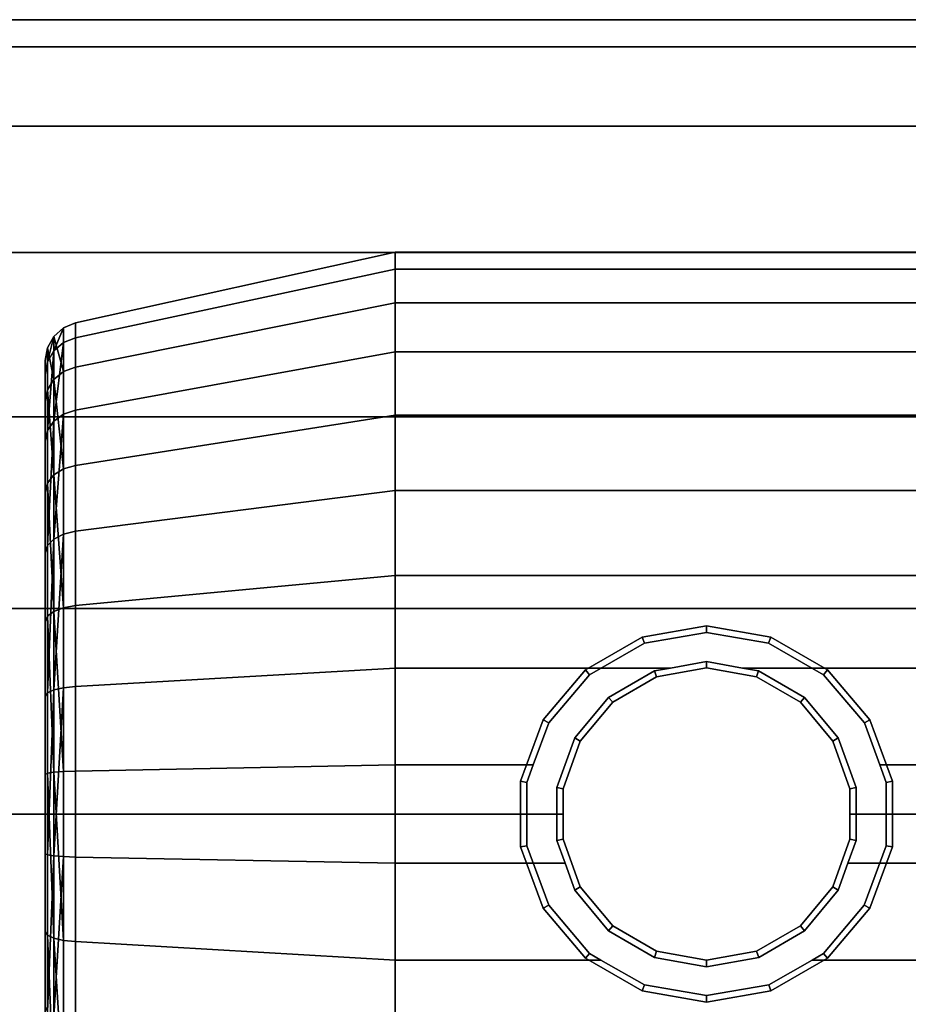
# Model space of a CAD drawing. Extents: x -20 to 90, y 99 to 134.
# Drawn here: x 55 to 75, y 113 to 134 of the extents above; entities that cross this region are included whole.
import ezdxf

# ---------------------------------------------------------------- set-up
doc = ezdxf.new("R2010")
doc.units = 0
doc.layers.add('t180-4', color=4, linetype='CONTINUOUS')

msp = doc.modelspace()

# ---------------------------------------------------------------- linework, layer by layer
at = {"layer": 't180-4', "color": 0}
for points in [[(78.75, 134.214382, 26), (35, 134.214382, 26), (35, 133.618084, 30.529333), (78.75, 133.618084, 30.529333)], [(78.75, 133.618084, 21.470667), (35, 133.618084, 21.470667), (35, 134.214382, 26), (78.75, 134.214382, 26)], [(78.75, 133.618084, 30.529333), (35, 133.618084, 30.529333), (35, 131.869827, 34.75), (78.75, 131.869827, 34.75)], [(78.75, 131.869827, 17.25), (35, 131.869827, 17.25), (35, 133.618084, 21.470667), (78.75, 133.618084, 21.470667)], [(78.75, 131.869827, 34.75), (35, 131.869827, 34.75), (35, 129.088751, 38.374369), (78.75, 129.088751, 38.374369)], [(78.75, 129.088751, 13.625631), (35, 129.088751, 13.625631), (35, 131.869827, 17.25), (78.75, 131.869827, 17.25)], [(78.75, 129.088751, 38.374369), (35, 129.088751, 38.374369), (35, 125.464382, 41.155445), (78.75, 125.464382, 41.155445)], [(78.75, 125.464382, 10.844555), (35, 125.464382, 10.844555), (35, 129.088751, 13.625631), (78.75, 129.088751, 13.625631)], [(56.485488, 126.560004, 30.591089), (56.485488, 127.536485, 26.946811), (63.528571, 129.095659, 27.083221), (63.528571, 127.978493, 31.252541)], [(56.485488, 127.536485, 26.946811), (56.485488, 127.207661, 23.188334), (63.528571, 128.71946, 22.783249), (63.528571, 129.095659, 27.083221)], [(63.528571, 127.978493, 31.252541), (63.528571, 129.095659, 27.083221), (77.242857, 129.095659, 27.083221), (77.242857, 127.978493, 31.252541)], [(63.528571, 129.095659, 27.083221), (63.528571, 128.71946, 22.783249), (77.242857, 128.71946, 22.783249), (77.242857, 129.095659, 27.083221)], [(56.485488, 127.207661, 23.188334), (56.485488, 125.613193, 19.768986), (63.528571, 126.895272, 18.871264), (63.528571, 128.71946, 22.783249)], [(63.528571, 128.71946, 22.783249), (63.528571, 126.895272, 18.871264), (77.242857, 126.895272, 18.871264), (77.242857, 128.71946, 22.783249)], [(56.485488, 124.395995, 33.681613), (56.485488, 126.560004, 30.591089), (63.528571, 127.978493, 31.252541), (63.528571, 125.502709, 34.788327)], [(63.528571, 125.502709, 34.788327), (63.528571, 127.978493, 31.252541), (77.242857, 127.978493, 31.252541), (77.242857, 125.502709, 34.788327)], [(56.218525, 127.427885, 26.93731), (56.218525, 126.461203, 30.545017), (56.002821, 127.237234, 26.92063)], [(56.218525, 127.427885, 26.93731), (56.002821, 127.237234, 26.92063), (56.002821, 126.917503, 23.266082)], [(56.218525, 127.102361, 23.216549), (56.218525, 127.427885, 26.93731), (56.002821, 126.917503, 23.266082)], [(56.485488, 127.536485, 26.946811), (56.485488, 126.560004, 30.591089), (56.218525, 126.461203, 30.545017), (56.218525, 127.427885, 26.93731)], [(56.485488, 127.207661, 23.188334), (56.485488, 127.536485, 26.946811), (56.218525, 127.427885, 26.93731), (56.218525, 127.102361, 23.216549)], [(56.002821, 127.237234, 26.92063), (56.002821, 126.287754, 30.464137), (55.862792, 126.986111, 26.89866)], [(56.002821, 127.237234, 26.92063), (55.862792, 126.986111, 26.89866), (55.862792, 126.67401, 23.331326)], [(56.002821, 126.917503, 23.266082), (56.002821, 127.237234, 26.92063), (55.862792, 126.67401, 23.331326)], [(56.218525, 126.461203, 30.545017), (56.002821, 126.287754, 30.464137), (56.002821, 127.237234, 26.92063)], [(56.485488, 125.613193, 19.768986), (56.485488, 127.207661, 23.188334), (56.218525, 127.102361, 23.216549), (56.218525, 125.523893, 19.831514)], [(55.862792, 126.986111, 26.89866), (55.862792, 126.05929, 30.357602), (55.814286, 125.801667, 30.237471), (55.814286, 126.702937, 26.873885)], [(55.862792, 126.67401, 23.331326), (55.862792, 126.986111, 26.89866), (55.814286, 126.702937, 26.873885), (55.814286, 126.39944, 23.404896)], [(56.002821, 126.287754, 30.464137), (55.862792, 126.05929, 30.357602), (55.862792, 126.986111, 26.89866)], [(56.002821, 126.917503, 23.266082), (55.862792, 126.67401, 23.331326), (55.862792, 125.16063, 20.085873)], [(56.002821, 125.367124, 19.941285), (56.002821, 126.917503, 23.266082), (55.862792, 125.16063, 20.085873)], [(56.218525, 127.102361, 23.216549), (56.002821, 126.917503, 23.266082), (56.002821, 125.367124, 19.941285)], [(56.218525, 125.523893, 19.831514), (56.218525, 127.102361, 23.216549), (56.002821, 125.367124, 19.941285)], [(55.814286, 123.804337, 33.089955), (55.814286, 120.951853, 35.087285), (55.814286, 117.588267, 35.988555), (55.814286, 114.119278, 35.685058), (55.814286, 110.963297, 34.2134), (55.814286, 108.500982, 31.751085), (55.814286, 107.029324, 28.595104), (55.814286, 106.725827, 25.126115), (55.814286, 107.627097, 21.762529), (55.814286, 109.624427, 18.910045), (55.814286, 112.476911, 16.912715), (55.814286, 115.840497, 16.011445), (55.814286, 119.309486, 16.314942), (55.814286, 122.465467, 17.7866), (55.814286, 124.927782, 20.248915), (55.814286, 126.39944, 23.404896), (55.814286, 126.702937, 26.873885), (55.814286, 125.801667, 30.237471)], [(56.485488, 125.613193, 19.768986), (56.485488, 122.945396, 17.101189), (63.528571, 123.843118, 15.81911), (63.528571, 126.895272, 18.871264)], [(63.528571, 126.895272, 18.871264), (63.528571, 123.843118, 15.81911), (77.242857, 123.843118, 15.81911), (77.242857, 126.895272, 18.871264)], [(55.862792, 125.16063, 20.085873), (55.862792, 126.67401, 23.331326), (55.814286, 126.39944, 23.404896), (55.814286, 124.927782, 20.248915)], [(56.485488, 126.560004, 30.591089), (56.485488, 124.395995, 33.681613), (56.218525, 124.31891, 33.604528), (56.218525, 126.461203, 30.545017)], [(56.002821, 126.287754, 30.464137), (56.002821, 124.183585, 33.469203), (55.862792, 126.05929, 30.357602)], [(56.218525, 126.461203, 30.545017), (56.218525, 124.31891, 33.604528), (56.002821, 126.287754, 30.464137)], [(56.218525, 124.31891, 33.604528), (56.002821, 124.183585, 33.469203), (56.002821, 126.287754, 30.464137)], [(55.862792, 126.05929, 30.357602), (55.862792, 124.005335, 33.290953), (55.814286, 123.804337, 33.089955), (55.814286, 125.801667, 30.237471)], [(56.002821, 124.183585, 33.469203), (55.862792, 124.005335, 33.290953), (55.862792, 126.05929, 30.357602)], [(56.485488, 122.945396, 17.101189), (56.485488, 125.613193, 19.768986), (56.218525, 125.523893, 19.831514), (56.218525, 122.882868, 17.190489)], [(78.75, 125.464382, 41.155445), (35, 125.464382, 41.155445), (35, 121.243715, 42.903702), (78.75, 121.243715, 42.903702)], [(78.75, 121.243715, 9.096298), (35, 121.243715, 9.096298), (35, 125.464382, 10.844555), (78.75, 125.464382, 10.844555)], [(56.218525, 125.523893, 19.831514), (56.002821, 125.367124, 19.941285), (56.002821, 122.773097, 17.347258)], [(56.218525, 122.882868, 17.190489), (56.218525, 125.523893, 19.831514), (56.002821, 122.773097, 17.347258)], [(56.485488, 121.305471, 35.845622), (56.485488, 124.395995, 33.681613), (63.528571, 125.502709, 34.788327), (63.528571, 121.966923, 37.264111)], [(63.528571, 121.966923, 37.264111), (63.528571, 125.502709, 34.788327), (77.242857, 125.502709, 34.788327), (77.242857, 121.966923, 37.264111)], [(56.002821, 125.367124, 19.941285), (55.862792, 125.16063, 20.085873), (55.862792, 122.628509, 17.553752)], [(56.002821, 122.773097, 17.347258), (56.002821, 125.367124, 19.941285), (55.862792, 122.628509, 17.553752)], [(55.862792, 122.628509, 17.553752), (55.862792, 125.16063, 20.085873), (55.814286, 124.927782, 20.248915), (55.814286, 122.465467, 17.7866)], [(56.218525, 124.31891, 33.604528), (56.218525, 121.259399, 35.746821), (56.002821, 124.183585, 33.469203)], [(56.485488, 124.395995, 33.681613), (56.485488, 121.305471, 35.845622), (56.218525, 121.259399, 35.746821), (56.218525, 124.31891, 33.604528)], [(56.002821, 124.183585, 33.469203), (56.002821, 121.178519, 35.573372), (55.862792, 124.005335, 33.290953)], [(56.218525, 121.259399, 35.746821), (56.002821, 121.178519, 35.573372), (56.002821, 124.183585, 33.469203)], [(55.862792, 124.005335, 33.290953), (55.862792, 121.071984, 35.344908), (55.814286, 120.951853, 35.087285), (55.814286, 123.804337, 33.089955)], [(56.002821, 121.178519, 35.573372), (55.862792, 121.071984, 35.344908), (55.862792, 124.005335, 33.290953)], [(56.485488, 122.945396, 17.101189), (56.485488, 119.526048, 15.506721), (63.528571, 119.931133, 13.994922), (63.528571, 123.843118, 15.81911)], [(63.528571, 123.843118, 15.81911), (63.528571, 119.931133, 13.994922), (69.592554, 119.931133, 13.994922), (70.385714, 120.07279, 14.060978), (71.178874, 119.931133, 13.994922), (77.242857, 119.931133, 13.994922), (77.242857, 123.843118, 15.81911)], [(56.218525, 122.882868, 17.190489), (56.002821, 122.773097, 17.347258), (56.002821, 119.4483, 15.796879)], [(56.218525, 119.497832, 15.612021), (56.218525, 122.882868, 17.190489), (56.002821, 119.4483, 15.796879)], [(56.485488, 119.526048, 15.506721), (56.485488, 122.945396, 17.101189), (56.218525, 122.882868, 17.190489), (56.218525, 119.497832, 15.612021)], [(55.862792, 119.383056, 16.040372), (55.862792, 122.628509, 17.553752), (55.814286, 122.465467, 17.7866), (55.814286, 119.309486, 16.314942)], [(56.002821, 122.773097, 17.347258), (55.862792, 122.628509, 17.553752), (55.862792, 119.383056, 16.040372)], [(56.002821, 119.4483, 15.796879), (56.002821, 122.773097, 17.347258), (55.862792, 119.383056, 16.040372)], [(56.485488, 117.661193, 36.822103), (56.485488, 121.305471, 35.845622), (63.528571, 121.966923, 37.264111), (63.528571, 117.797603, 38.381277)], [(63.528571, 117.797603, 38.381277), (63.528571, 121.966923, 37.264111), (77.242857, 121.966923, 37.264111), (77.242857, 117.797603, 38.381277), (74.206226, 117.797603, 38.381277), (73.86275, 118.721849, 38.133626), (72.961475, 119.784054, 37.849009), (71.754521, 120.475147, 37.663831), (70.385714, 120.714753, 37.599629), (69.016908, 120.475147, 37.663831), (67.809953, 119.784054, 37.849009), (66.908679, 118.721849, 38.133626), (66.565202, 117.797603, 38.381277)], [(56.218525, 121.259399, 35.746821), (56.218525, 117.651692, 36.713503), (56.002821, 121.178519, 35.573372)], [(56.485488, 121.305471, 35.845622), (56.485488, 117.661193, 36.822103), (56.218525, 117.651692, 36.713503), (56.218525, 121.259399, 35.746821)], [(78.75, 121.243715, 42.903702), (35, 121.243715, 42.903702), (35, 116.714382, 43.5), (66.287643, 116.714382, 43.5), (66.290197, 117.436532, 43.404927), (66.788389, 118.791299, 43.226569), (67.718225, 119.893372, 43.081478), (68.967255, 120.611567, 42.986926), (70.385714, 120.860785, 42.954116), (71.804174, 120.611567, 42.986926), (73.053203, 119.893372, 43.081478), (73.983039, 118.791299, 43.226569), (74.481232, 117.436532, 43.404927), (74.483785, 116.714382, 43.5), (78.75, 116.714382, 43.5)], [(78.75, 116.714382, 8.5), (73.543742, 116.714382, 8.5), (73.545712, 117.271575, 8.573356), (73.167832, 118.320638, 8.711468), (72.452655, 119.177666, 8.824298), (71.486199, 119.737938, 8.898059), (70.385714, 119.932682, 8.923697), (69.28523, 119.737938, 8.898059), (68.318773, 119.177666, 8.824298), (67.603597, 118.320638, 8.711468), (67.225717, 117.271575, 8.573356), (67.227687, 116.714382, 8.5), (35, 116.714382, 8.5), (35, 121.243715, 9.096298), (78.75, 121.243715, 9.096298)], [(55.862792, 121.071984, 35.344908), (55.862792, 117.613042, 36.271729), (55.814286, 117.588267, 35.988555), (55.814286, 120.951853, 35.087285)], [(56.002821, 121.178519, 35.573372), (56.002821, 117.635012, 36.522852), (55.862792, 121.071984, 35.344908)], [(56.002821, 117.635012, 36.522852), (55.862792, 117.613042, 36.271729), (55.862792, 121.071984, 35.344908)], [(56.218525, 117.651692, 36.713503), (56.002821, 117.635012, 36.522852), (56.002821, 121.178519, 35.573372)], [(68.967255, 120.611567, 42.986926), (69.016908, 120.475147, 37.663831), (70.385714, 120.714753, 37.599629), (70.385714, 120.860785, 42.954116)], [(70.385714, 120.860785, 42.954116), (70.385714, 120.714753, 37.599629), (71.754521, 120.475147, 37.663831), (71.804174, 120.611567, 42.986926)], [(67.718225, 119.893372, 43.081478), (67.809953, 119.784054, 37.849009), (69.016908, 120.475147, 37.663831), (68.967255, 120.611567, 42.986926)], [(71.804174, 120.611567, 42.986926), (71.754521, 120.475147, 37.663831), (72.961475, 119.784054, 37.849009), (73.053203, 119.893372, 43.081478)], [(69.592554, 119.931133, 13.994922), (69.237738, 119.86842, 13.989435), (69.28523, 119.737938, 8.898059), (70.385714, 119.932682, 8.923697), (70.385714, 120.07279, 14.060978)], [(71.178874, 119.931133, 13.994922), (70.385714, 120.07279, 14.060978), (70.385714, 119.932682, 8.923697), (71.486199, 119.737938, 8.898059), (71.53369, 119.86842, 13.989435)], [(56.485488, 119.526048, 15.506721), (56.485488, 115.767571, 15.177897), (63.528571, 115.631161, 13.618723), (63.528571, 119.931133, 13.994922)], [(63.528571, 119.931133, 13.994922), (63.528571, 115.631161, 13.618723), (67.272968, 115.631161, 13.618723), (67.089027, 116.133087, 13.662636), (67.086294, 117.296159, 13.764392), (67.481991, 118.390848, 13.860164), (68.229121, 119.28451, 13.93835), (69.237738, 119.86842, 13.989435), (69.592554, 119.931133, 13.994922)], [(66.788389, 118.791299, 43.226569), (66.908679, 118.721849, 38.133626), (67.809953, 119.784054, 37.849009), (67.718225, 119.893372, 43.081478)], [(68.229121, 119.28451, 13.93835), (68.318773, 119.177666, 8.824298), (69.28523, 119.737938, 8.898059), (69.237738, 119.86842, 13.989435)], [(73.49846, 115.631161, 13.618723), (77.242857, 115.631161, 13.618723), (77.242857, 119.931133, 13.994922), (71.178874, 119.931133, 13.994922), (71.53369, 119.86842, 13.989435), (72.542308, 119.28451, 13.93835), (73.289438, 118.390848, 13.860164), (73.685135, 117.296159, 13.764392), (73.682402, 116.133087, 13.662636)], [(71.53369, 119.86842, 13.989435), (71.486199, 119.737938, 8.898059), (72.452655, 119.177666, 8.824298), (72.542308, 119.28451, 13.93835)], [(73.053203, 119.893372, 43.081478), (72.961475, 119.784054, 37.849009), (73.86275, 118.721849, 38.133626), (73.983039, 118.791299, 43.226569)], [(56.485488, 115.767571, 15.177897), (56.485488, 119.526048, 15.506721), (56.218525, 119.497832, 15.612021), (56.218525, 115.777072, 15.286497)], [(55.862792, 115.815722, 15.728271), (55.862792, 119.383056, 16.040372), (55.814286, 119.309486, 16.314942), (55.814286, 115.840497, 16.011445)], [(56.002821, 119.4483, 15.796879), (55.862792, 119.383056, 16.040372), (55.862792, 115.815722, 15.728271)], [(56.002821, 115.793752, 15.477148), (56.002821, 119.4483, 15.796879), (55.862792, 115.815722, 15.728271)], [(56.218525, 119.497832, 15.612021), (56.002821, 119.4483, 15.796879), (56.002821, 115.793752, 15.477148)], [(56.218525, 115.777072, 15.286497), (56.218525, 119.497832, 15.612021), (56.002821, 115.793752, 15.477148)], [(67.481991, 118.390848, 13.860164), (67.603597, 118.320638, 8.711468), (68.318773, 119.177666, 8.824298), (68.229121, 119.28451, 13.93835)], [(72.542308, 119.28451, 13.93835), (72.452655, 119.177666, 8.824298), (73.167832, 118.320638, 8.711468), (73.289438, 118.390848, 13.860164)], [(66.290197, 117.436532, 43.404927), (66.426029, 117.412581, 38.347592), (66.565202, 117.797603, 38.381277), (66.908679, 118.721849, 38.133626), (66.788389, 118.791299, 43.226569)], [(73.983039, 118.791299, 43.226569), (73.86275, 118.721849, 38.133626), (74.206226, 117.797603, 38.381277), (74.3454, 117.412581, 38.347592), (74.481232, 117.436532, 43.404927)], [(67.086294, 117.296159, 13.764392), (67.225717, 117.271575, 8.573356), (67.603597, 118.320638, 8.711468), (67.481991, 118.390848, 13.860164)], [(73.289438, 118.390848, 13.860164), (73.167832, 118.320638, 8.711468), (73.545712, 117.271575, 8.573356), (73.685135, 117.296159, 13.764392)], [(56.485488, 113.902716, 36.493279), (56.485488, 117.661193, 36.822103), (63.528571, 117.797603, 38.381277), (63.528571, 113.497631, 38.005078)], [(63.528571, 113.497631, 38.005078), (63.528571, 117.797603, 38.381277), (66.565202, 117.797603, 38.381277), (66.426029, 117.412581, 38.347592), (66.429309, 116.016761, 38.225473), (66.909215, 114.707224, 38.110904), (67.806997, 113.641187, 38.017638), (68.056318, 113.497631, 38.005078)], [(74.206226, 117.797603, 38.381277), (77.242857, 117.797603, 38.381277), (77.242857, 113.497631, 38.005078), (72.715111, 113.497631, 38.005078), (72.964431, 113.641187, 38.017638), (73.862213, 114.707224, 38.110904), (74.34212, 116.016761, 38.225473), (74.3454, 117.412581, 38.347592)], [(55.862792, 117.613042, 36.271729), (55.862792, 114.045708, 35.959628), (55.814286, 114.119278, 35.685058), (55.814286, 117.588267, 35.988555)], [(56.002821, 117.635012, 36.522852), (56.002821, 113.980464, 36.203121), (55.862792, 117.613042, 36.271729)], [(56.002821, 113.980464, 36.203121), (55.862792, 114.045708, 35.959628), (55.862792, 117.613042, 36.271729)], [(56.218525, 117.651692, 36.713503), (56.218525, 113.930931, 36.387979), (56.002821, 117.635012, 36.522852)], [(56.218525, 113.930931, 36.387979), (56.002821, 113.980464, 36.203121), (56.002821, 117.635012, 36.522852)], [(56.485488, 117.661193, 36.822103), (56.485488, 113.902716, 36.493279), (56.218525, 113.930931, 36.387979), (56.218525, 117.651692, 36.713503)], [(66.287643, 116.714382, 43.5), (66.290197, 115.992232, 43.404927), (66.429309, 116.016761, 38.225473), (66.426029, 117.412581, 38.347592), (66.290197, 117.436532, 43.404927)], [(74.483785, 116.714382, 43.5), (74.481232, 117.436532, 43.404927), (74.3454, 117.412581, 38.347592), (74.34212, 116.016761, 38.225473), (74.481232, 115.992232, 43.404927)], [(67.089027, 116.133087, 13.662636), (67.225717, 116.157189, 8.573356), (67.227687, 116.714382, 8.5), (67.225717, 117.271575, 8.573356), (67.086294, 117.296159, 13.764392)], [(73.685135, 117.296159, 13.764392), (73.545712, 117.271575, 8.573356), (73.543742, 116.714382, 8.5), (73.545712, 116.157189, 8.573356), (73.682402, 116.133087, 13.662636)], [(78.75, 116.714382, 43.5), (74.483785, 116.714382, 43.5), (74.481232, 115.992232, 43.404927), (73.983039, 114.637465, 43.226569), (73.053203, 113.535392, 43.081478), (71.804174, 112.817197, 42.986926), (70.385714, 112.567979, 42.954116), (68.967255, 112.817197, 42.986926), (67.718225, 113.535392, 43.081478), (66.788389, 114.637465, 43.226569), (66.290197, 115.992232, 43.404927), (66.287643, 116.714382, 43.5), (35, 116.714382, 43.5), (35, 112.185049, 42.903702), (78.75, 112.185049, 42.903702)], [(78.75, 112.185049, 9.096298), (35, 112.185049, 9.096298), (35, 116.714382, 8.5), (67.227687, 116.714382, 8.5), (67.225717, 116.157189, 8.573356), (67.603597, 115.108126, 8.711468), (68.318773, 114.251098, 8.824298), (69.28523, 113.690826, 8.898059), (70.385714, 113.496082, 8.923697), (71.486199, 113.690826, 8.898059), (72.452655, 114.251098, 8.824298), (73.167832, 115.108126, 8.711468), (73.545712, 116.157189, 8.573356), (73.543742, 116.714382, 8.5), (78.75, 116.714382, 8.5)], [(67.272968, 115.631161, 13.618723), (67.483946, 115.039045, 13.77738), (67.603597, 115.108126, 8.711468), (67.225717, 116.157189, 8.573356), (67.089027, 116.133087, 13.662636)], [(73.49846, 115.631161, 13.618723), (73.682402, 116.133087, 13.662636), (73.545712, 116.157189, 8.573356), (73.167832, 115.108126, 8.711468), (73.287483, 115.039045, 13.77738)], [(55.862792, 112.35678, 16.655092), (55.862792, 115.815722, 15.728271), (55.814286, 115.840497, 16.011445), (55.814286, 112.476911, 16.912715)], [(66.788389, 114.637465, 43.226569), (66.909215, 114.707224, 38.110904), (66.429309, 116.016761, 38.225473), (66.290197, 115.992232, 43.404927)], [(74.481232, 115.992232, 43.404927), (74.34212, 116.016761, 38.225473), (73.862213, 114.707224, 38.110904), (73.983039, 114.637465, 43.226569)], [(56.002821, 115.793752, 15.477148), (55.862792, 115.815722, 15.728271), (55.862792, 112.35678, 16.655092)], [(56.002821, 112.250245, 16.426628), (56.002821, 115.793752, 15.477148), (55.862792, 112.35678, 16.655092)], [(56.218525, 115.777072, 15.286497), (56.002821, 115.793752, 15.477148), (56.002821, 112.250245, 16.426628)], [(56.218525, 112.169365, 16.253179), (56.218525, 115.777072, 15.286497), (56.002821, 112.250245, 16.426628)], [(56.485488, 112.123293, 16.154378), (56.485488, 115.767571, 15.177897), (56.218525, 115.777072, 15.286497), (56.218525, 112.169365, 16.253179)], [(56.485488, 115.767571, 15.177897), (56.485488, 112.123293, 16.154378), (63.528571, 111.461841, 14.735889), (63.528571, 115.631161, 13.618723)], [(63.528571, 115.631161, 13.618723), (63.528571, 111.461841, 14.735889), (77.242857, 111.461841, 14.735889), (77.242857, 115.631161, 13.618723), (73.49846, 115.631161, 13.618723), (73.287483, 115.039045, 13.77738), (72.543697, 114.142599, 14.017582), (71.53542, 113.555592, 14.17487), (70.385714, 113.351375, 14.22959), (69.236009, 113.555592, 14.17487), (68.227732, 114.142599, 14.017582), (67.483946, 115.039045, 13.77738), (67.272968, 115.631161, 13.618723)], [(68.227732, 114.142599, 14.017582), (68.318773, 114.251098, 8.824298), (67.603597, 115.108126, 8.711468), (67.483946, 115.039045, 13.77738)], [(73.287483, 115.039045, 13.77738), (73.167832, 115.108126, 8.711468), (72.452655, 114.251098, 8.824298), (72.543697, 114.142599, 14.017582)], [(67.718225, 113.535392, 43.081478), (67.806997, 113.641187, 38.017638), (66.909215, 114.707224, 38.110904), (66.788389, 114.637465, 43.226569)], [(73.983039, 114.637465, 43.226569), (73.862213, 114.707224, 38.110904), (72.964431, 113.641187, 38.017638), (73.053203, 113.535392, 43.081478)], [(55.862792, 114.045708, 35.959628), (55.862792, 110.800255, 34.446248), (55.814286, 110.963297, 34.2134), (55.814286, 114.119278, 35.685058)], [(69.236009, 113.555592, 14.17487), (69.28523, 113.690826, 8.898059), (68.318773, 114.251098, 8.824298), (68.227732, 114.142599, 14.017582)], [(72.543697, 114.142599, 14.017582), (72.452655, 114.251098, 8.824298), (71.486199, 113.690826, 8.898059), (71.53542, 113.555592, 14.17487)], [(56.002821, 110.655667, 34.652742), (55.862792, 110.800255, 34.446248), (55.862792, 114.045708, 35.959628)], [(56.002821, 113.980464, 36.203121), (56.002821, 110.655667, 34.652742), (55.862792, 114.045708, 35.959628)], [(56.218525, 110.545896, 34.809511), (56.002821, 110.655667, 34.652742), (56.002821, 113.980464, 36.203121)], [(56.218525, 113.930931, 36.387979), (56.218525, 110.545896, 34.809511), (56.002821, 113.980464, 36.203121)], [(56.485488, 113.902716, 36.493279), (56.485488, 110.483368, 34.898811), (56.218525, 110.545896, 34.809511), (56.218525, 113.930931, 36.387979)], [(56.485488, 110.483368, 34.898811), (56.485488, 113.902716, 36.493279), (63.528571, 113.497631, 38.005078), (63.528571, 109.585646, 36.18089)], [(70.385714, 113.351375, 14.22959), (70.385714, 113.496082, 8.923697), (69.28523, 113.690826, 8.898059), (69.236009, 113.555592, 14.17487)], [(71.53542, 113.555592, 14.17487), (71.486199, 113.690826, 8.898059), (70.385714, 113.496082, 8.923697), (70.385714, 113.351375, 14.22959)], [(63.528571, 109.585646, 36.18089), (63.528571, 113.497631, 38.005078), (68.056318, 113.497631, 38.005078), (69.016101, 112.9514, 37.750366), (70.385714, 112.712932, 37.639167), (71.755328, 112.9514, 37.750366), (72.715111, 113.497631, 38.005078), (77.242857, 113.497631, 38.005078), (77.242857, 109.585646, 36.18089)], [(68.967255, 112.817197, 42.986926), (69.016101, 112.9514, 37.750366), (68.056318, 113.497631, 38.005078), (67.806997, 113.641187, 38.017638), (67.718225, 113.535392, 43.081478)], [(73.053203, 113.535392, 43.081478), (72.964431, 113.641187, 38.017638), (72.715111, 113.497631, 38.005078), (71.755328, 112.9514, 37.750366), (71.804174, 112.817197, 42.986926)], [(70.385714, 112.567979, 42.954116), (70.385714, 112.712932, 37.639167), (69.016101, 112.9514, 37.750366), (68.967255, 112.817197, 42.986926)], [(71.804174, 112.817197, 42.986926), (71.755328, 112.9514, 37.750366), (70.385714, 112.712932, 37.639167), (70.385714, 112.567979, 42.954116)]]:
    msp.add_polyline3d(points, close=True, dxfattribs=at)

doc.saveas('drawing.dxf')
